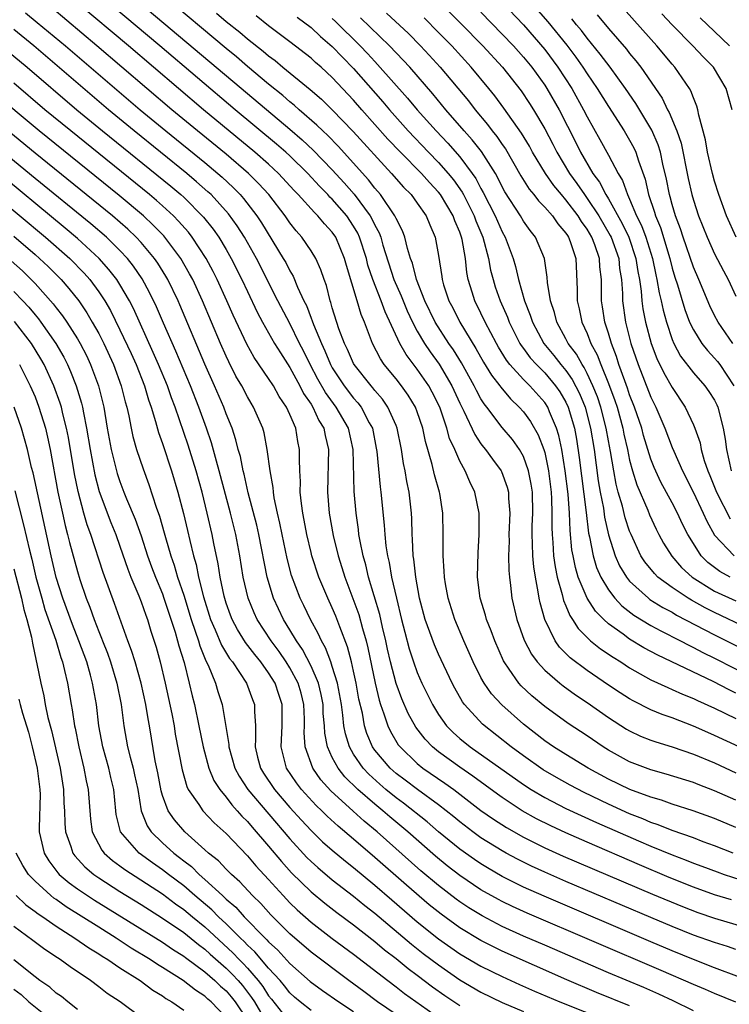
# Model space of a CAD drawing. Units: inches. Extents: x 2619000 to 2622000, y 1467000 to 1470000.
# Drawn here: x 2619522 to 2619588, y 1467275 to 1467367 of the extents above; entities that cross this region are included whole.
import ezdxf

# ---------------------------------------------------------------- set-up
doc = ezdxf.new("R2010")
doc.units = ezdxf.units.IN
doc.header["$MEASUREMENT"] = 0
doc.layers.add('LD26191467_2ft', color=230, linetype='Continuous')

msp = doc.modelspace()

# ---------------------------------------------------------------- linework, layer by layer
at = {"layer": 'LD26191467_2ft'}
for points, elevation in [([(2619589.306, 1467299), (2619587, 1467300.093), (2619586.358, 1467300.359), (2619585, 1467300.971), (2619583, 1467301.734), (2619582.057, 1467302.057), (2619581, 1467302.497), (2619579.331, 1467303.331), (2619579, 1467303.521), (2619578.102, 1467304.102), (2619577, 1467304.833), (2619575, 1467306.199), (2619573.406, 1467307.406), (2619572.408, 1467308.408), (2619571.992, 1467309), (2619570.998, 1467310.998), (2619570.558, 1467312.558), (2619570.471, 1467313), (2619570.398, 1467313.602), (2619570.124, 1467315), (2619569.965, 1467315.965), (2619569.885, 1467317), (2619569.862, 1467318.138), (2619569.81, 1467319), (2619569.825, 1467319.825), (2619569.872, 1467321), (2619569.837, 1467323), (2619569.731, 1467323.731), (2619569.488, 1467325), (2619569, 1467326.339), (2619568.625, 1467327), (2619567.952, 1467327.952), (2619567, 1467329.083), (2619565.551, 1467331), (2619565.3, 1467331.3), (2619565, 1467331.774), (2619564.561, 1467332.561), (2619564.352, 1467333), (2619563.155, 1467335.155), (2619562.397, 1467336.397), (2619561.98, 1467337), (2619560.691, 1467339), (2619559.709, 1467341), (2619558.925, 1467343), (2619558.539, 1467344.539), (2619558.356, 1467345), (2619558.063, 1467345.937), (2619557.821, 1467347), (2619557.601, 1467347.601), (2619557, 1467348.75), (2619556.896, 1467349), (2619555.533, 1467351), (2619555, 1467351.62), (2619554.405, 1467352.405), (2619551.554, 1467355.554), (2619550.565, 1467356.564), (2619550.09, 1467357), (2619549.548, 1467357.548), (2619547.868, 1467359), (2619547.416, 1467359.416), (2619547, 1467359.736), (2619546.325, 1467360.326), (2619545, 1467361.396), (2619543, 1467363.068), (2619541.962, 1467363.962), (2619541, 1467364.747), (2619529, 1467374.845)], 9630), ([(2619528.648, 1467372.648), (2619543, 1467360.536), (2619547, 1467357.178), (2619548.168, 1467356.167), (2619549.196, 1467355.196), (2619551, 1467353.328), (2619552.119, 1467352.119), (2619553.044, 1467351.043), (2619554.563, 1467349), (2619554.726, 1467348.726), (2619555, 1467348.126), (2619555.404, 1467347.404), (2619555.552, 1467347), (2619555.759, 1467346.241), (2619556.802, 1467343), (2619557.482, 1467341.482), (2619557.656, 1467341), (2619558.051, 1467340.051), (2619558.544, 1467339), (2619559, 1467338.15), (2619559.688, 1467337), (2619560.212, 1467336.212), (2619561.055, 1467335.055), (2619562.252, 1467333), (2619563, 1467331.369), (2619563.389, 1467330.611), (2619564.411, 1467328.411), (2619565, 1467327.539), (2619565.228, 1467327.228), (2619565.424, 1467327), (2619566.082, 1467326.082), (2619566.908, 1467325), (2619566.938, 1467324.938), (2619567.472, 1467323.472), (2619567.589, 1467323), (2619567.599, 1467322.401), (2619567.702, 1467321), (2619567.623, 1467319), (2619567.638, 1467318.362), (2619567.601, 1467317), (2619567.617, 1467315.617), (2619567.68, 1467315), (2619567.786, 1467314.214), (2619567.905, 1467313), (2619568.371, 1467311), (2619569.068, 1467309.068), (2619569.744, 1467307.744), (2619570.302, 1467307), (2619571, 1467306.232), (2619572.419, 1467305), (2619572.74, 1467304.74), (2619573.902, 1467303.902), (2619575, 1467303.178), (2619577, 1467301.773), (2619578.688, 1467300.688), (2619579, 1467300.508), (2619580.028, 1467300.028), (2619581, 1467299.645), (2619581.476, 1467299.475), (2619583, 1467299.009), (2619585, 1467298.321), (2619587, 1467297.5), (2619589, 1467296.58)], 9632), ([(2619589.025, 1467347), (2619588.114, 1467349), (2619587.392, 1467351), (2619587, 1467352.256), (2619586.802, 1467353), (2619586.344, 1467355), (2619586.147, 1467356.147), (2619585.507, 1467358.493), (2619585.43, 1467359), (2619585.339, 1467359.339), (2619585, 1467360.119), (2619584.774, 1467360.774), (2619584.637, 1467361), (2619583.253, 1467363), (2619583, 1467363.277), (2619581.567, 1467365), (2619575, 1467372.376)], 9602), ([(2619589, 1467294.002), (2619587, 1467294.882), (2619585.456, 1467295.457), (2619585, 1467295.643), (2619582.451, 1467296.451), (2619581, 1467296.861), (2619579, 1467297.603), (2619577, 1467298.688), (2619576.502, 1467299), (2619575, 1467300.034), (2619573.208, 1467301.208), (2619571, 1467302.806), (2619569.803, 1467303.803), (2619568.771, 1467304.771), (2619568.568, 1467305), (2619567.665, 1467306.335), (2619567.19, 1467307), (2619567.123, 1467307.123), (2619566.3, 1467309), (2619565.948, 1467309.948), (2619565.519, 1467311), (2619565.414, 1467311.414), (2619564.934, 1467313), (2619564.686, 1467315), (2619564.725, 1467317.275), (2619564.831, 1467319), (2619564.815, 1467321), (2619564.422, 1467323), (2619563.951, 1467323.951), (2619563.52, 1467325), (2619563, 1467325.924), (2619562.53, 1467327), (2619562.049, 1467328.049), (2619561.797, 1467329), (2619561.116, 1467331), (2619560.411, 1467332.411), (2619560.081, 1467333), (2619559, 1467334.567), (2619557.938, 1467335.938), (2619557.346, 1467337), (2619555.969, 1467339.969), (2619555.612, 1467341), (2619554.814, 1467343), (2619554.358, 1467344.359), (2619554.205, 1467345), (2619553.566, 1467347), (2619553.388, 1467347.388), (2619553, 1467348.043), (2619552.354, 1467349), (2619551, 1467350.577), (2619550.779, 1467350.779), (2619550.589, 1467351), (2619549.794, 1467351.793), (2619548.687, 1467353), (2619547, 1467354.649), (2619546.622, 1467355), (2619545.755, 1467355.755), (2619541.839, 1467359), (2619534.756, 1467365), (2619527, 1467371.534)], 9634), ([(2619569, 1467369.903), (2619571.287, 1467367.287), (2619573.069, 1467365.069), (2619573.937, 1467363.937), (2619574.602, 1467363), (2619575, 1467362.378), (2619575.948, 1467361), (2619577, 1467359.287), (2619578.492, 1467357), (2619579, 1467356.138), (2619579.396, 1467355.396), (2619579.579, 1467355), (2619579.83, 1467354.17), (2619580.461, 1467352.461), (2619580.783, 1467351), (2619581.353, 1467349.353), (2619581.444, 1467349), (2619581.903, 1467347.903), (2619582.769, 1467345), (2619583, 1467344.064), (2619583.248, 1467343.248), (2619583.494, 1467342.506), (2619584.195, 1467340.195), (2619584.649, 1467339), (2619585, 1467338.259), (2619585.794, 1467337), (2619586.329, 1467336.328), (2619587, 1467335.614), (2619587.277, 1467335.277), (2619587.479, 1467335), (2619588.812, 1467333)], 9608), ([(2619589, 1467291.419), (2619587, 1467292.258), (2619584.978, 1467292.978), (2619583, 1467293.615), (2619581.987, 1467293.987), (2619581, 1467294.267), (2619579.002, 1467294.998), (2619577, 1467295.967), (2619575.099, 1467297), (2619573, 1467298.275), (2619571.835, 1467299), (2619571, 1467299.575), (2619569, 1467301.147), (2619566.957, 1467302.957), (2619565.994, 1467303.994), (2619565.291, 1467305), (2619565, 1467305.541), (2619564.278, 1467307), (2619563.392, 1467309), (2619562.534, 1467311), (2619561.901, 1467313), (2619561.651, 1467314.348), (2619561.55, 1467315), (2619561.541, 1467315.541), (2619561.431, 1467317), (2619561.432, 1467318.568), (2619561.446, 1467319), (2619561.409, 1467321), (2619561.126, 1467322.874), (2619561.104, 1467323), (2619560.628, 1467324.628), (2619560.412, 1467325.588), (2619559.759, 1467327.759), (2619559.514, 1467329), (2619559, 1467330.555), (2619558.835, 1467331), (2619558.135, 1467332.135), (2619557.508, 1467333), (2619557, 1467333.654), (2619555.897, 1467335), (2619555.531, 1467335.531), (2619554.778, 1467337), (2619554.022, 1467339), (2619553.708, 1467339.708), (2619553.334, 1467341), (2619552.323, 1467344.323), (2619552.148, 1467345), (2619551.315, 1467347), (2619551, 1467347.462), (2619550.255, 1467348.255), (2619549.647, 1467349), (2619549.31, 1467349.31), (2619547.792, 1467351), (2619547.396, 1467351.396), (2619545.936, 1467353), (2619545, 1467353.869), (2619543.717, 1467355), (2619538.859, 1467359), (2619531.79, 1467365), (2619527, 1467369.04)], 9636), ([(2619561, 1467369.227), (2619563.115, 1467367.116), (2619565.175, 1467365), (2619567.01, 1467363), (2619568.772, 1467360.772), (2619569.572, 1467359.572), (2619569.93, 1467359), (2619571, 1467357.205), (2619571.762, 1467355.762), (2619572.143, 1467355), (2619573.336, 1467353), (2619574.039, 1467352.039), (2619574.734, 1467351), (2619575, 1467350.648), (2619576.086, 1467349), (2619577.171, 1467347.171), (2619577.252, 1467347), (2619577.968, 1467345), (2619578.056, 1467344.056), (2619578.228, 1467343), (2619578.321, 1467341.679), (2619578.328, 1467341), (2619578.613, 1467339), (2619579.121, 1467337), (2619579.789, 1467335), (2619581, 1467331.936), (2619581.476, 1467331), (2619582.325, 1467329), (2619583, 1467327.207), (2619583.146, 1467326.854), (2619583.967, 1467325), (2619585, 1467322.96), (2619585.936, 1467321), (2619586.259, 1467320.259), (2619587, 1467318.95), (2619588.829, 1467317)], 9614), ([(2619567, 1467369.09), (2619569, 1467366.976), (2619571, 1467364.66), (2619572.251, 1467363), (2619573.556, 1467361), (2619574.667, 1467359), (2619575, 1467358.334), (2619576.201, 1467356.201), (2619577, 1467354.734), (2619577.918, 1467353), (2619578.331, 1467352.331), (2619578.787, 1467351), (2619579, 1467350.563), (2619579.659, 1467349), (2619580.112, 1467348.112), (2619580.519, 1467347), (2619581.141, 1467345), (2619581.453, 1467343.453), (2619581.57, 1467343), (2619581.769, 1467341.77), (2619581.971, 1467341), (2619582.141, 1467340.141), (2619582.46, 1467339), (2619583, 1467337.362), (2619583.151, 1467337), (2619583.8, 1467335.8), (2619585, 1467334.22), (2619586.092, 1467333), (2619586.468, 1467332.468), (2619587, 1467331.638), (2619587.213, 1467331.213), (2619587.303, 1467331), (2619587.81, 1467329), (2619587.982, 1467327.982), (2619588.106, 1467327), (2619588.563, 1467325)], 9610), ([(2619522.115, 1467368.115), (2619523.219, 1467367.219), (2619525.857, 1467365), (2619532.895, 1467359), (2619535.311, 1467357), (2619539, 1467354.013), (2619540.227, 1467353), (2619540.641, 1467352.641), (2619541.675, 1467351.675), (2619542.325, 1467351), (2619542.643, 1467350.643), (2619543.898, 1467349), (2619544.338, 1467348.338), (2619546.384, 1467345), (2619546.607, 1467344.607), (2619547, 1467343.814), (2619547.312, 1467343.312), (2619547.722, 1467342.278), (2619548.322, 1467341), (2619548.553, 1467340.553), (2619549, 1467339.384), (2619549.116, 1467339.116), (2619549.228, 1467338.772), (2619549.969, 1467337), (2619550.302, 1467336.302), (2619550.836, 1467335), (2619550.892, 1467334.892), (2619551, 1467334.704), (2619552.114, 1467333), (2619553, 1467331.84), (2619553.403, 1467331.403), (2619553.704, 1467331), (2619554.47, 1467329.53), (2619554.77, 1467329), (2619555.141, 1467327.141), (2619555.194, 1467326.806), (2619555.49, 1467323.49), (2619555.566, 1467323), (2619555.895, 1467319.895), (2619555.947, 1467319), (2619556.052, 1467317.948), (2619556.201, 1467317), (2619556.359, 1467316.359), (2619556.583, 1467315), (2619557.028, 1467313), (2619557.511, 1467311), (2619557.812, 1467309.812), (2619558.24, 1467308.24), (2619558.652, 1467307), (2619559, 1467306.019), (2619559.443, 1467305), (2619560.422, 1467303), (2619561, 1467302.069), (2619561.767, 1467301), (2619562.371, 1467300.371), (2619563, 1467299.808), (2619563.98, 1467299), (2619569, 1467295.468), (2619569.727, 1467295), (2619571, 1467294.239), (2619573, 1467293.216), (2619575.882, 1467291.882), (2619579.842, 1467290.158), (2619581, 1467289.662), (2619583, 1467288.835), (2619584.336, 1467288.336), (2619585, 1467288.062), (2619585.783, 1467287.783), (2619587.229, 1467287.23), (2619587.885, 1467287), (2619590.25, 1467286.251)], 9640), ([(2619588.763, 1467289), (2619587, 1467289.699), (2619585.917, 1467290.083), (2619585, 1467290.429), (2619583, 1467291.127), (2619581.677, 1467291.677), (2619581, 1467291.894), (2619580.235, 1467292.235), (2619579, 1467292.71), (2619577, 1467293.615), (2619574.713, 1467294.714), (2619573.398, 1467295.399), (2619572.111, 1467296.111), (2619570.849, 1467296.849), (2619569, 1467298.153), (2619567.844, 1467299), (2619565.141, 1467301.141), (2619563.449, 1467303), (2619563.259, 1467303.259), (2619562.531, 1467304.531), (2619562.289, 1467305), (2619561, 1467307.752), (2619560.622, 1467308.622), (2619559.756, 1467311), (2619559.224, 1467313), (2619558.85, 1467315), (2619558.674, 1467316.674), (2619558.613, 1467317), (2619558.556, 1467318.556), (2619558.509, 1467319), (2619558.476, 1467320.476), (2619558.442, 1467321), (2619558.222, 1467323), (2619558.006, 1467324.006), (2619557.851, 1467325), (2619557.698, 1467325.698), (2619557.502, 1467327), (2619557.105, 1467329), (2619557, 1467329.257), (2619556.24, 1467331), (2619555.735, 1467331.735), (2619555, 1467332.564), (2619554.814, 1467332.814), (2619554.642, 1467333), (2619553.062, 1467335), (2619553, 1467335.115), (2619552.437, 1467336.437), (2619552.149, 1467337), (2619551.626, 1467338.374), (2619551, 1467340.334), (2619550.858, 1467340.858), (2619550.796, 1467341), (2619550.439, 1467342.439), (2619550.219, 1467343), (2619549.93, 1467343.93), (2619549.444, 1467345), (2619549, 1467345.72), (2619548.134, 1467347), (2619547.597, 1467347.597), (2619547, 1467348.351), (2619546.556, 1467349), (2619545.005, 1467351), (2619544.061, 1467352.06), (2619543.116, 1467353), (2619541, 1467354.803), (2619538.292, 1467357), (2619535.878, 1467359), (2619528.825, 1467365), (2619524.577, 1467368.578)], 9638), ([(2619540.089, 1467368.089), (2619541, 1467367.302), (2619542.291, 1467366.291), (2619543, 1467365.674), (2619544.501, 1467364.5), (2619545, 1467364.063), (2619545.618, 1467363.618), (2619546.34, 1467363), (2619548.907, 1467360.907), (2619549.979, 1467359.979), (2619551, 1467358.976), (2619552.95, 1467356.95), (2619556.57, 1467353), (2619557.7, 1467351.7), (2619558.411, 1467351), (2619559, 1467350.198), (2619559.846, 1467349), (2619560.175, 1467348.175), (2619560.697, 1467347), (2619561, 1467345.282), (2619561.304, 1467343.304), (2619561.339, 1467343), (2619561.479, 1467342.521), (2619561.97, 1467341), (2619562.333, 1467340.333), (2619563.008, 1467339), (2619564.526, 1467336.526), (2619565.237, 1467335.237), (2619565.993, 1467333.993), (2619566.773, 1467333), (2619566.861, 1467332.861), (2619567.779, 1467331.779), (2619568.61, 1467331), (2619569, 1467330.551), (2619569.651, 1467329.651), (2619570.388, 1467328.388), (2619570.919, 1467327), (2619571, 1467326.722), (2619571.363, 1467325), (2619571.607, 1467323), (2619571.653, 1467322.347), (2619571.682, 1467321), (2619571.661, 1467319.661), (2619571.688, 1467319), (2619571.759, 1467318.241), (2619571.83, 1467317), (2619571.971, 1467315.971), (2619572.181, 1467315), (2619572.656, 1467313.344), (2619572.778, 1467312.777), (2619573, 1467312.28), (2619573.364, 1467311.364), (2619573.618, 1467311), (2619574.148, 1467310.148), (2619575, 1467309.295), (2619575.326, 1467309), (2619576.247, 1467308.247), (2619577.44, 1467307.44), (2619578.169, 1467307), (2619579, 1467306.46), (2619581, 1467305.336), (2619582.585, 1467304.585), (2619583, 1467304.424), (2619583.969, 1467303.969), (2619585, 1467303.561), (2619585.373, 1467303.373), (2619587, 1467302.638), (2619589, 1467301.666)], 9628), ([(2619589, 1467304.069), (2619588.366, 1467304.366), (2619586.85, 1467305.15), (2619581.645, 1467307.645), (2619580.349, 1467308.349), (2619579, 1467309.159), (2619578.394, 1467309.606), (2619577, 1467310.587), (2619576.553, 1467311), (2619575.779, 1467311.779), (2619575, 1467313.007), (2619574.163, 1467315), (2619573.891, 1467315.891), (2619573.665, 1467317), (2619573.569, 1467317.569), (2619573.39, 1467319.39), (2619573.331, 1467321), (2619573.204, 1467322.796), (2619572.941, 1467325), (2619572.61, 1467327), (2619572.333, 1467328.333), (2619572.12, 1467329), (2619571.459, 1467330.541), (2619571.284, 1467331), (2619571, 1467331.435), (2619569.608, 1467333), (2619569, 1467333.612), (2619567.731, 1467335), (2619567.406, 1467335.406), (2619566.648, 1467336.648), (2619566.448, 1467337), (2619565.397, 1467339), (2619565, 1467339.839), (2619564.41, 1467341), (2619564.169, 1467341.831), (2619563.796, 1467343), (2619563.668, 1467343.668), (2619563.534, 1467345), (2619563.232, 1467346.768), (2619563.176, 1467347), (2619563, 1467347.475), (2619562.523, 1467348.523), (2619562.365, 1467349), (2619561.174, 1467351), (2619561, 1467351.228), (2619560.138, 1467352.138), (2619559.382, 1467353), (2619557.409, 1467355), (2619556.236, 1467356.236), (2619553.772, 1467359), (2619553, 1467359.895), (2619551, 1467362.032), (2619549.938, 1467363), (2619549.43, 1467363.43), (2619549, 1467363.837), (2619547, 1467365.399), (2619545, 1467366.899), (2619543.826, 1467367.826)], 9626), ([(2619547.701, 1467367.701), (2619549, 1467366.727), (2619549.883, 1467365.883), (2619551, 1467364.95), (2619551.945, 1467363.945), (2619553, 1467362.885), (2619555.743, 1467359.743), (2619556.374, 1467359), (2619558.157, 1467357), (2619560.055, 1467355), (2619561, 1467354.035), (2619561.915, 1467353), (2619562.402, 1467352.402), (2619563.224, 1467351.224), (2619563.339, 1467351), (2619564.361, 1467349), (2619564.527, 1467348.527), (2619565.183, 1467347), (2619565.711, 1467345), (2619565.902, 1467343.902), (2619566.131, 1467343), (2619566.336, 1467342.336), (2619566.806, 1467341), (2619567.481, 1467339.481), (2619567.657, 1467339), (2619568.657, 1467337), (2619568.786, 1467336.786), (2619569, 1467336.518), (2619569.641, 1467335.641), (2619570.215, 1467335), (2619571, 1467334.21), (2619572.023, 1467333), (2619572.425, 1467332.425), (2619573, 1467331.452), (2619573.213, 1467331), (2619573.795, 1467329), (2619573.988, 1467327.988), (2619574.255, 1467326.254), (2619574.914, 1467321.086), (2619575.138, 1467319.138), (2619575.226, 1467318.774), (2619575.551, 1467317), (2619575.89, 1467315.89), (2619576.28, 1467315), (2619577, 1467313.787), (2619577.608, 1467313), (2619578.276, 1467312.276), (2619579.405, 1467311.405), (2619581, 1467310.443), (2619581.93, 1467309.93), (2619583.78, 1467309), (2619584.571, 1467308.571), (2619585, 1467308.373), (2619585.894, 1467307.894), (2619587, 1467307.36), (2619592.545, 1467304.545)], 9624), ([(2619556.104, 1467368.104), (2619558.162, 1467366.162), (2619559.318, 1467365), (2619560.133, 1467364.133), (2619561.163, 1467363), (2619563.825, 1467359.825), (2619564.459, 1467359), (2619565.616, 1467357.616), (2619566.063, 1467357), (2619566.489, 1467356.489), (2619567, 1467355.724), (2619567.303, 1467355.303), (2619568.765, 1467352.765), (2619569.527, 1467351.527), (2619569.968, 1467351), (2619570.41, 1467350.41), (2619571, 1467349.823), (2619571.724, 1467349), (2619572.24, 1467348.24), (2619573, 1467347.376), (2619573.14, 1467347.14), (2619573.245, 1467347), (2619573.406, 1467346.594), (2619573.94, 1467345), (2619574.072, 1467342.072), (2619574.065, 1467341), (2619574.259, 1467340.259), (2619574.509, 1467339), (2619575, 1467337.938), (2619575.356, 1467337), (2619575.935, 1467335.935), (2619576.275, 1467335), (2619577, 1467333.231), (2619577.607, 1467331.607), (2619577.808, 1467331), (2619578.366, 1467329), (2619578.465, 1467328.465), (2619578.794, 1467327), (2619579, 1467326.005), (2619579.267, 1467325), (2619579.673, 1467323.673), (2619580.699, 1467321.301), (2619580.868, 1467320.868), (2619581.503, 1467319.503), (2619581.757, 1467319), (2619582.194, 1467318.194), (2619582.956, 1467316.956), (2619583.895, 1467315.895), (2619584.891, 1467315), (2619587, 1467313.682), (2619589, 1467312.748)], 9618), ([(2619565, 1467368.171), (2619567, 1467366.125), (2619568.061, 1467365), (2619569, 1467363.952), (2619569.784, 1467363), (2619571, 1467361.324), (2619571.213, 1467361), (2619572.354, 1467359), (2619573.926, 1467355.926), (2619574.376, 1467355), (2619575.543, 1467353), (2619576.163, 1467352.163), (2619576.746, 1467351), (2619577, 1467350.594), (2619578.295, 1467348.295), (2619578.914, 1467347), (2619579.592, 1467345), (2619579.766, 1467343.766), (2619579.919, 1467343), (2619580.088, 1467341.912), (2619580.152, 1467341), (2619580.254, 1467340.254), (2619580.506, 1467339), (2619581.026, 1467337), (2619581.563, 1467335.563), (2619582.212, 1467334.212), (2619583, 1467332.844), (2619584.226, 1467331), (2619585, 1467329.331), (2619585.14, 1467329), (2619585.627, 1467327.627), (2619585.745, 1467327), (2619586.031, 1467325.969), (2619586.365, 1467325), (2619586.564, 1467324.564), (2619587.187, 1467323), (2619588.477, 1467320.478)], 9612), ([(2619575.94, 1467367.94), (2619577, 1467366.651), (2619578.692, 1467364.692), (2619579, 1467364.29), (2619579.592, 1467363.592), (2619580.049, 1467363), (2619582.074, 1467360.074), (2619582.578, 1467359), (2619582.735, 1467358.735), (2619583.437, 1467357), (2619583.836, 1467355.836), (2619584.519, 1467352.519), (2619584.852, 1467351), (2619585, 1467350.474), (2619585.482, 1467349), (2619586.287, 1467347), (2619587, 1467345.441), (2619587.829, 1467343.829), (2619588.28, 1467343), (2619589, 1467341.456)], 9604), ([(2619588.666, 1467359), (2619588.099, 1467361), (2619586.9, 1467363), (2619585.945, 1467363.945), (2619584.943, 1467365), (2619583, 1467366.987), (2619582.031, 1467368.032)], 9600), ([(2619551, 1467367.572), (2619551.296, 1467367.296), (2619553.627, 1467365), (2619554.302, 1467364.302), (2619555, 1467363.535), (2619555.268, 1467363.268), (2619558.087, 1467360.087), (2619558.992, 1467359), (2619560.775, 1467357), (2619561.863, 1467355.863), (2619563, 1467354.566), (2619564.178, 1467353), (2619564.514, 1467352.514), (2619565, 1467351.569), (2619565.207, 1467351.207), (2619566.328, 1467349), (2619567, 1467347.495), (2619567.287, 1467347), (2619568.028, 1467345), (2619568.242, 1467344.242), (2619568.524, 1467343), (2619569.103, 1467341), (2619569.646, 1467339.646), (2619569.839, 1467339), (2619570.916, 1467337), (2619571.865, 1467335.865), (2619572.532, 1467335), (2619573, 1467334.44), (2619573.6, 1467333.6), (2619574.275, 1467332.275), (2619574.796, 1467331), (2619575.317, 1467329), (2619575.642, 1467327), (2619576.047, 1467324.047), (2619576.228, 1467323), (2619576.522, 1467321.478), (2619576.633, 1467320.633), (2619577, 1467318.978), (2619577.626, 1467317), (2619578.054, 1467316.054), (2619578.687, 1467315), (2619579, 1467314.609), (2619580.765, 1467313), (2619580.898, 1467312.898), (2619582.131, 1467312.131), (2619583, 1467311.677), (2619583.42, 1467311.42), (2619587, 1467309.55), (2619593, 1467306.53)], 9622), ([(2619590.149, 1467310.149), (2619587, 1467311.65), (2619586.1, 1467312.1), (2619584.816, 1467312.816), (2619584.515, 1467313), (2619583, 1467314.009), (2619581.664, 1467315), (2619581.327, 1467315.327), (2619580.432, 1467316.432), (2619580.066, 1467317), (2619579.129, 1467319), (2619579, 1467319.325), (2619578.586, 1467320.586), (2619578.323, 1467321.677), (2619577.933, 1467323), (2619577.736, 1467323.735), (2619577.496, 1467325), (2619577.196, 1467326.804), (2619577, 1467327.813), (2619576.795, 1467329), (2619576.283, 1467331), (2619575.959, 1467331.959), (2619575.546, 1467333), (2619575, 1467334.163), (2619574.715, 1467334.715), (2619574.512, 1467335), (2619573.984, 1467335.984), (2619573.222, 1467337), (2619573, 1467337.441), (2619572.137, 1467339), (2619571.909, 1467339.909), (2619571.53, 1467341), (2619571.259, 1467342.741), (2619571.237, 1467343.237), (2619570.982, 1467344.982), (2619570.148, 1467347), (2619569.632, 1467347.632), (2619569, 1467348.504), (2619568.71, 1467349), (2619567.255, 1467351.255), (2619567, 1467351.723), (2619566.588, 1467352.588), (2619566.353, 1467353), (2619565.052, 1467355.052), (2619564.175, 1467356.175), (2619563.421, 1467357), (2619561.695, 1467359), (2619560.48, 1467360.48), (2619558.285, 1467363), (2619557.673, 1467363.673), (2619556.387, 1467365), (2619553.655, 1467367.655)], 9620), ([(2619588.455, 1467315), (2619587.505, 1467315.505), (2619586.366, 1467316.366), (2619585.743, 1467317), (2619585, 1467318.146), (2619584.478, 1467319), (2619583.978, 1467319.978), (2619583.512, 1467321), (2619583, 1467321.977), (2619581.936, 1467323.936), (2619581.306, 1467325.306), (2619581, 1467326.09), (2619580.315, 1467328.315), (2619580.137, 1467329), (2619579.463, 1467331), (2619579, 1467332.158), (2619578.791, 1467332.791), (2619578.53, 1467333.47), (2619577.99, 1467335), (2619577.762, 1467335.762), (2619577.28, 1467337), (2619577, 1467337.974), (2619576.663, 1467339), (2619576.449, 1467340.449), (2619576.349, 1467341), (2619576.339, 1467343), (2619576.197, 1467344.197), (2619576.162, 1467345), (2619575.724, 1467346.276), (2619575.44, 1467347), (2619575, 1467347.744), (2619574.464, 1467348.464), (2619574.145, 1467349), (2619573, 1467350.518), (2619572.57, 1467351), (2619571.853, 1467351.853), (2619571.061, 1467353), (2619569.861, 1467355), (2619569.556, 1467355.556), (2619568.803, 1467356.803), (2619567.151, 1467359.151), (2619566.299, 1467360.299), (2619565.738, 1467361), (2619564.081, 1467363), (2619562.25, 1467365), (2619561, 1467366.281), (2619559.64, 1467367.64)], 9616), ([(2619588.716, 1467337), (2619587.336, 1467339), (2619587, 1467339.632), (2619586.542, 1467340.542), (2619585.507, 1467343), (2619585, 1467344.163), (2619584.029, 1467347), (2619583.777, 1467347.777), (2619583.315, 1467349), (2619583, 1467350.063), (2619582.807, 1467350.807), (2619582.74, 1467351), (2619582.468, 1467352.468), (2619582.137, 1467353.863), (2619581.897, 1467355), (2619581.686, 1467355.686), (2619581.088, 1467357.088), (2619579.579, 1467359.579), (2619578.602, 1467361), (2619577.151, 1467363), (2619576.232, 1467364.232), (2619575, 1467365.725), (2619574.451, 1467366.451), (2619573.988, 1467367), (2619573.557, 1467367.557)], 9606), ([(2619588.415, 1467365), (2619587, 1467366.376), (2619585.646, 1467367.646)], 9598), ([(2619588.602, 1467284.602), (2619587, 1467285.087), (2619585, 1467285.807), (2619582.724, 1467286.724), (2619579.913, 1467287.913), (2619575, 1467290.036), (2619573, 1467290.908), (2619571.565, 1467291.565), (2619570.234, 1467292.234), (2619568.872, 1467293), (2619567, 1467294.231), (2619566.551, 1467294.551), (2619564.244, 1467296.244), (2619563, 1467297.094), (2619561, 1467298.548), (2619560.447, 1467299), (2619559.739, 1467299.738), (2619558.865, 1467300.865), (2619558.151, 1467302.151), (2619557.537, 1467303.537), (2619557, 1467304.984), (2619556.49, 1467307), (2619556.209, 1467308.209), (2619556.044, 1467309), (2619555.731, 1467310.269), (2619555.464, 1467311.464), (2619554.416, 1467315), (2619554.148, 1467316.148), (2619553.899, 1467317), (2619553.61, 1467318.39), (2619553.51, 1467319), (2619553.462, 1467319.462), (2619553.235, 1467321), (2619553.051, 1467323.051), (2619552.963, 1467327), (2619552.53, 1467329), (2619551.375, 1467331), (2619550.362, 1467332.362), (2619549.638, 1467333.638), (2619548.922, 1467335), (2619548.289, 1467336.289), (2619547.92, 1467337), (2619547, 1467338.879), (2619545.875, 1467341), (2619543.843, 1467345), (2619542.714, 1467347), (2619542.05, 1467348.05), (2619541.209, 1467349.208), (2619539.575, 1467351), (2619539.281, 1467351.281), (2619538.219, 1467352.219), (2619537.283, 1467353), (2619532.331, 1467357), (2619529.912, 1467359), (2619522.887, 1467365), (2619521, 1467366.551)], 9642), ([(2619520.485, 1467364.485), (2619522.25, 1467363), (2619526.926, 1467359), (2619529.347, 1467357), (2619535.791, 1467351.791), (2619536.728, 1467351), (2619537, 1467350.752), (2619538.878, 1467348.878), (2619539.764, 1467347.764), (2619540.296, 1467347), (2619541, 1467345.836), (2619541.483, 1467345), (2619542.483, 1467343), (2619543, 1467341.869), (2619543.928, 1467339.928), (2619544.429, 1467339), (2619545.568, 1467337), (2619546.105, 1467336.105), (2619547, 1467334.733), (2619547.944, 1467333), (2619548.292, 1467332.292), (2619549, 1467331.263), (2619549.164, 1467331), (2619549.738, 1467329.738), (2619550.201, 1467329), (2619550.324, 1467328.324), (2619550.641, 1467327), (2619550.551, 1467323), (2619550.714, 1467321), (2619551.077, 1467318.923), (2619551.549, 1467317), (2619551.904, 1467315.904), (2619552.174, 1467315), (2619553.481, 1467311.482), (2619553.84, 1467310.16), (2619554.185, 1467309), (2619554.347, 1467308.347), (2619555.021, 1467305), (2619555.403, 1467303.403), (2619555.536, 1467303), (2619555.865, 1467302.135), (2619556.223, 1467301), (2619556.465, 1467300.465), (2619557.211, 1467299.211), (2619557.375, 1467299), (2619559, 1467297.429), (2619559.535, 1467297), (2619561.601, 1467295.601), (2619562.438, 1467295), (2619565, 1467293.024), (2619566.188, 1467292.188), (2619567.404, 1467291.404), (2619569, 1467290.502), (2619569.994, 1467289.994), (2619571, 1467289.509), (2619572.734, 1467288.734), (2619581.149, 1467285.149), (2619583.973, 1467283.973), (2619585.416, 1467283.416), (2619587, 1467282.877), (2619591, 1467281.692)], 9644), ([(2619589, 1467279.922), (2619588.207, 1467280.207), (2619587, 1467280.582), (2619585, 1467281.294), (2619583, 1467282.096), (2619581, 1467282.94), (2619573, 1467286.338), (2619571, 1467287.204), (2619569.77, 1467287.769), (2619569, 1467288.143), (2619568.432, 1467288.432), (2619567.382, 1467289), (2619567, 1467289.21), (2619565, 1467290.45), (2619564.234, 1467291), (2619563, 1467291.939), (2619562.427, 1467292.427), (2619561, 1467293.546), (2619559.018, 1467294.982), (2619557.868, 1467295.868), (2619557, 1467296.514), (2619556.443, 1467297), (2619555, 1467298.713), (2619554.798, 1467299), (2619554.257, 1467300.257), (2619554.033, 1467301), (2619553.826, 1467302.174), (2619553.506, 1467303.506), (2619553.241, 1467305), (2619553, 1467306.139), (2619552.801, 1467307), (2619552.434, 1467308.434), (2619551.703, 1467310.297), (2619551.323, 1467311.323), (2619551, 1467312.09), (2619550.571, 1467313), (2619549.736, 1467315), (2619549.077, 1467317), (2619549, 1467317.304), (2619548.589, 1467319), (2619548.353, 1467320.353), (2619548.22, 1467321), (2619548.088, 1467321.911), (2619547.986, 1467323), (2619548, 1467324), (2619547.932, 1467325), (2619547.894, 1467326.105), (2619547.919, 1467327), (2619547.754, 1467327.754), (2619547.555, 1467329), (2619547, 1467330.309), (2619546.69, 1467331), (2619546.003, 1467332.003), (2619545.451, 1467333), (2619545, 1467333.695), (2619543.654, 1467335.654), (2619542.933, 1467336.933), (2619541.649, 1467339.648), (2619541.062, 1467341), (2619540.165, 1467343), (2619539.777, 1467343.777), (2619539.128, 1467345), (2619537.807, 1467347), (2619537.455, 1467347.455), (2619536.52, 1467348.52), (2619536.046, 1467349), (2619535, 1467349.958), (2619534.45, 1467350.45), (2619533.793, 1467351), (2619526.362, 1467357), (2619523.939, 1467359), (2619521, 1467361.505)], 9646), ([(2619589.338, 1467277.338), (2619587, 1467278.218), (2619585, 1467278.991), (2619583, 1467279.805), (2619581, 1467280.653), (2619570.939, 1467284.94), (2619569, 1467285.811), (2619567, 1467286.816), (2619565.615, 1467287.615), (2619565, 1467287.987), (2619564.393, 1467288.393), (2619563, 1467289.375), (2619561, 1467291.01), (2619559.937, 1467291.937), (2619557.71, 1467293.71), (2619557, 1467294.225), (2619556.053, 1467295), (2619555.485, 1467295.485), (2619554.431, 1467296.431), (2619553.898, 1467297), (2619553, 1467298.318), (2619552.601, 1467299), (2619552.225, 1467300.225), (2619552.094, 1467301), (2619552.003, 1467301.997), (2619551.852, 1467303), (2619551.479, 1467305), (2619551, 1467306.589), (2619550.855, 1467307), (2619550.349, 1467308.349), (2619549.967, 1467309), (2619549.674, 1467309.674), (2619548.942, 1467311), (2619548.317, 1467312.317), (2619547.971, 1467313), (2619547.158, 1467315.158), (2619546.743, 1467316.743), (2619546.271, 1467319), (2619546.071, 1467320.071), (2619545.849, 1467321), (2619545.53, 1467322.47), (2619545.451, 1467323), (2619545.425, 1467323.426), (2619545.134, 1467325), (2619544.864, 1467327), (2619544.57, 1467328.57), (2619544.44, 1467329), (2619543.587, 1467331), (2619543.357, 1467331.356), (2619543, 1467331.959), (2619542.462, 1467333), (2619541.925, 1467333.926), (2619541.251, 1467335.25), (2619541, 1467335.785), (2619540.467, 1467337), (2619538.767, 1467341), (2619537.849, 1467343), (2619537.557, 1467343.558), (2619536.726, 1467345), (2619535.223, 1467347), (2619535.12, 1467347.12), (2619534.14, 1467348.14), (2619533.214, 1467349), (2619530.921, 1467350.921), (2619523.378, 1467357), (2619518.802, 1467360.802)], 9648), ([(2619589, 1467274.968), (2619587, 1467275.775), (2619586.15, 1467276.15), (2619585, 1467276.624), (2619581.952, 1467277.952), (2619569.347, 1467283.346), (2619567.974, 1467283.974), (2619567, 1467284.451), (2619566.64, 1467284.64), (2619565, 1467285.562), (2619563, 1467286.889), (2619561.81, 1467287.81), (2619560.711, 1467288.711), (2619558.099, 1467291), (2619556.411, 1467292.411), (2619555.741, 1467293), (2619555, 1467293.603), (2619553.401, 1467295), (2619552.183, 1467296.183), (2619551.535, 1467297), (2619551, 1467298.009), (2619550.535, 1467299), (2619550.29, 1467300.29), (2619550.255, 1467301), (2619550.151, 1467302.151), (2619550.123, 1467303), (2619549.942, 1467303.942), (2619549.684, 1467305), (2619549, 1467306.592), (2619548.181, 1467308.181), (2619547.61, 1467309), (2619547, 1467310.034), (2619546.398, 1467311), (2619545.449, 1467313), (2619544.86, 1467315), (2619544.081, 1467319), (2619543.882, 1467319.882), (2619543.087, 1467322.913), (2619542.689, 1467324.689), (2619542.602, 1467325), (2619542.338, 1467326.338), (2619542.145, 1467327), (2619541.925, 1467327.926), (2619541.563, 1467329), (2619541, 1467330.372), (2619540.771, 1467331), (2619539.913, 1467333), (2619539, 1467335.05), (2619536.634, 1467340.634), (2619536.473, 1467341), (2619535.511, 1467343), (2619535.328, 1467343.328), (2619534.563, 1467344.562), (2619534.254, 1467345), (2619533, 1467346.487), (2619532.525, 1467347), (2619531.747, 1467347.747), (2619530.303, 1467349), (2619523, 1467354.9), (2619518.544, 1467358.544)], 9650), ([(2619585, 1467274.17), (2619583.1, 1467275.1), (2619581.735, 1467275.735), (2619580.34, 1467276.34), (2619577, 1467277.742), (2619571, 1467280.331), (2619569, 1467281.201), (2619567, 1467282.11), (2619565.1, 1467283.1), (2619563.86, 1467283.861), (2619563, 1467284.425), (2619562.668, 1467284.668), (2619561, 1467285.944), (2619559.344, 1467287.344), (2619555.219, 1467291), (2619554.004, 1467292.005), (2619552.955, 1467292.955), (2619550.871, 1467294.871), (2619549.919, 1467295.919), (2619549.15, 1467297), (2619548.43, 1467299), (2619548.351, 1467300.351), (2619548.379, 1467301), (2619548.379, 1467301.621), (2619548.328, 1467303), (2619548.055, 1467304.055), (2619547.783, 1467305), (2619547, 1467306.464), (2619546.665, 1467307), (2619545.992, 1467307.992), (2619545.247, 1467309), (2619543.926, 1467311), (2619543.629, 1467311.629), (2619543.066, 1467313), (2619542.61, 1467315), (2619542.284, 1467317), (2619541.897, 1467319), (2619541.41, 1467321), (2619540.356, 1467325), (2619540.089, 1467325.911), (2619539.624, 1467327.624), (2619539.156, 1467329), (2619538.44, 1467331), (2619537.653, 1467333), (2619536.265, 1467336.265), (2619535.104, 1467338.896), (2619534.443, 1467340.443), (2619533.795, 1467341.794), (2619533.085, 1467343.085), (2619532.274, 1467344.274), (2619531.697, 1467345), (2619531, 1467345.749), (2619529.724, 1467347), (2619528.259, 1467348.26), (2619523, 1467352.526), (2619519.446, 1467355.446)], 9652), ([(2619579, 1467274.62), (2619575.889, 1467275.889), (2619573.078, 1467277.078), (2619567, 1467279.766), (2619566.169, 1467280.169), (2619565, 1467280.766), (2619563, 1467281.972), (2619561.244, 1467283.244), (2619560.134, 1467284.134), (2619557.975, 1467285.975), (2619555, 1467288.604), (2619553, 1467290.314), (2619551.538, 1467291.538), (2619550.499, 1467292.499), (2619550.004, 1467293), (2619549.486, 1467293.486), (2619548.101, 1467295), (2619547.621, 1467295.621), (2619546.691, 1467297), (2619546.167, 1467299), (2619546.281, 1467301), (2619546.281, 1467303), (2619545.952, 1467303.952), (2619545.615, 1467305), (2619545, 1467305.99), (2619544.278, 1467307), (2619543.7, 1467307.7), (2619542.835, 1467308.835), (2619542.062, 1467310.062), (2619541.57, 1467311), (2619541.408, 1467311.408), (2619541, 1467312.549), (2619540.812, 1467313.188), (2619540.44, 1467315), (2619540.247, 1467316.247), (2619539.841, 1467318.159), (2619539.681, 1467319), (2619539.224, 1467321), (2619538.728, 1467323), (2619538.179, 1467325), (2619537.424, 1467327.424), (2619536.207, 1467331), (2619535.866, 1467331.866), (2619535.474, 1467333), (2619534.635, 1467335), (2619534.14, 1467336.14), (2619532.269, 1467340.269), (2619531.891, 1467341), (2619531, 1467342.533), (2619530.703, 1467343), (2619529.964, 1467343.964), (2619529.039, 1467345), (2619527, 1467346.869), (2619525.846, 1467347.846), (2619519, 1467353.482)], 9654), ([(2619519, 1467351.152), (2619524.001, 1467347), (2619526.265, 1467345), (2619527.617, 1467343.617), (2619528.158, 1467343), (2619529, 1467341.865), (2619529.57, 1467341), (2619530.098, 1467340.098), (2619531, 1467338.287), (2619532.044, 1467336.044), (2619532.512, 1467335), (2619533.304, 1467333), (2619533.683, 1467331.683), (2619533.934, 1467331), (2619534.35, 1467329.65), (2619534.62, 1467328.62), (2619535, 1467327.565), (2619535.855, 1467325), (2619536.447, 1467323), (2619536.975, 1467320.975), (2619537.366, 1467319.366), (2619537.571, 1467318.429), (2619537.932, 1467317), (2619538.179, 1467316.179), (2619538.411, 1467315), (2619538.861, 1467313.139), (2619539.535, 1467311), (2619539.967, 1467310.033), (2619540.569, 1467308.569), (2619541.322, 1467307.322), (2619541.583, 1467307), (2619542.913, 1467305), (2619543.476, 1467303.476), (2619543.669, 1467303), (2619543.669, 1467302.331), (2619543.749, 1467301), (2619543.773, 1467299.773), (2619543.72, 1467299), (2619543.954, 1467298.047), (2619544.236, 1467297), (2619544.527, 1467296.527), (2619545.541, 1467295), (2619547, 1467293.313), (2619548.094, 1467292.094), (2619549, 1467291.126), (2619550.08, 1467290.08), (2619551, 1467289.275), (2619552.238, 1467288.238), (2619553, 1467287.646), (2619555, 1467285.982), (2619556.594, 1467284.594), (2619559, 1467282.54), (2619561, 1467280.934), (2619563, 1467279.532), (2619565, 1467278.362), (2619567, 1467277.379), (2619568.638, 1467276.638), (2619570.023, 1467276.023), (2619572.425, 1467275), (2619577, 1467273.199)], 9656), ([(2619521, 1467347.103), (2619523, 1467345.38), (2619523.433, 1467345), (2619524.227, 1467344.228), (2619525.451, 1467343), (2619526.177, 1467342.177), (2619527.112, 1467341), (2619527.881, 1467339.882), (2619528.398, 1467339), (2619529, 1467337.915), (2619529.466, 1467337), (2619530.39, 1467335), (2619531.128, 1467333), (2619531.491, 1467331.491), (2619531.64, 1467331), (2619531.834, 1467330.166), (2619532.052, 1467329), (2619532.223, 1467328.223), (2619532.572, 1467327), (2619533.178, 1467325.178), (2619533.725, 1467323.725), (2619534.406, 1467321.593), (2619534.725, 1467320.725), (2619535.17, 1467319.17), (2619535.288, 1467318.712), (2619535.789, 1467317), (2619536.112, 1467316.112), (2619536.434, 1467315), (2619537, 1467313.282), (2619537.693, 1467311), (2619538.085, 1467309.915), (2619538.381, 1467309), (2619538.514, 1467308.514), (2619539.098, 1467307.098), (2619539.301, 1467306.699), (2619539.993, 1467305), (2619540.221, 1467304.221), (2619540.639, 1467303), (2619541.238, 1467299.237), (2619541.242, 1467299), (2619541.829, 1467297), (2619542.235, 1467296.235), (2619543.042, 1467295), (2619547, 1467290.347), (2619548.607, 1467288.608), (2619549, 1467288.217), (2619549.638, 1467287.638), (2619551, 1467286.504), (2619553, 1467284.955), (2619554.071, 1467284.071), (2619555, 1467283.347), (2619558.448, 1467280.448), (2619559.567, 1467279.567), (2619561, 1467278.474), (2619563, 1467277.088), (2619565, 1467275.925), (2619567, 1467274.955), (2619569, 1467274.105)], 9658), ([(2619520.769, 1467344.769), (2619521.818, 1467343.818), (2619522.646, 1467343), (2619523, 1467342.63), (2619524.721, 1467340.721), (2619525, 1467340.346), (2619525.602, 1467339.602), (2619526.009, 1467339), (2619527, 1467337.44), (2619527.254, 1467337), (2619527.844, 1467335.845), (2619528.241, 1467335), (2619528.98, 1467333), (2619529.466, 1467331), (2619529.81, 1467329), (2619530.185, 1467327), (2619530.751, 1467324.751), (2619531, 1467324.004), (2619531.379, 1467323), (2619531.627, 1467322.373), (2619532.443, 1467320.443), (2619533, 1467318.863), (2619533.591, 1467317), (2619533.967, 1467315.967), (2619534.333, 1467315), (2619535, 1467313.405), (2619535.147, 1467313), (2619535.595, 1467311.595), (2619536.187, 1467309.813), (2619536.419, 1467309), (2619536.534, 1467308.534), (2619537.034, 1467306.966), (2619537.532, 1467305), (2619537.799, 1467303.799), (2619538.008, 1467303), (2619538.428, 1467301), (2619538.826, 1467299), (2619539.377, 1467297), (2619539.851, 1467295.851), (2619540.399, 1467295), (2619541, 1467294.271), (2619541.539, 1467293.539), (2619542.048, 1467293), (2619542.487, 1467292.487), (2619543, 1467291.982), (2619543.447, 1467291.447), (2619545, 1467289.667), (2619546.211, 1467288.211), (2619547.162, 1467287.162), (2619549, 1467285.346), (2619550.285, 1467284.285), (2619551.413, 1467283.413), (2619553, 1467282.244), (2619555, 1467280.69), (2619555.914, 1467279.914), (2619557, 1467279.077), (2619558.137, 1467278.137), (2619559, 1467277.507), (2619560.422, 1467276.422), (2619561.592, 1467275.592), (2619563, 1467274.647)], 9660), ([(2619521, 1467341.89), (2619521.855, 1467341), (2619522.407, 1467340.407), (2619523, 1467339.683), (2619523.322, 1467339.322), (2619523.562, 1467339), (2619524.973, 1467337), (2619525.708, 1467335.708), (2619526.064, 1467335), (2619526.357, 1467334.357), (2619526.889, 1467333), (2619527.38, 1467331.379), (2619527.465, 1467331), (2619527.555, 1467330.445), (2619527.855, 1467329), (2619528.184, 1467327), (2619528.63, 1467324.63), (2619529.047, 1467323.047), (2619530.14, 1467320.14), (2619530.609, 1467319), (2619531, 1467317.9), (2619531.734, 1467315.734), (2619532.023, 1467315), (2619532.786, 1467313.214), (2619533, 1467312.659), (2619533.423, 1467311.423), (2619533.588, 1467311), (2619533.91, 1467309.91), (2619534.397, 1467308.397), (2619534.788, 1467307), (2619535.272, 1467305), (2619535.883, 1467302.117), (2619536.091, 1467301), (2619536.214, 1467300.214), (2619536.848, 1467296.848), (2619537.29, 1467295.29), (2619537.436, 1467295), (2619538.426, 1467293.574), (2619538.792, 1467293), (2619539.868, 1467291.868), (2619541, 1467290.839), (2619543, 1467288.764), (2619543.809, 1467287.809), (2619545, 1467286.527), (2619546.371, 1467285), (2619547, 1467284.338), (2619547.676, 1467283.676), (2619549, 1467282.493), (2619550.979, 1467280.979), (2619553, 1467279.491), (2619556.213, 1467277), (2619557, 1467276.419), (2619557.799, 1467275.799), (2619561, 1467273.537)], 9662), ([(2619557, 1467273.821), (2619555.264, 1467275), (2619553.968, 1467275.968), (2619552.544, 1467277), (2619549, 1467279.665), (2619547, 1467281.4), (2619545.206, 1467283.206), (2619544.259, 1467284.259), (2619543.49, 1467285), (2619542.298, 1467286.298), (2619541.496, 1467287), (2619541, 1467287.498), (2619540.27, 1467288.27), (2619539.353, 1467289), (2619539, 1467289.326), (2619537.095, 1467291), (2619536.124, 1467292.124), (2619535.533, 1467293), (2619535, 1467294.438), (2619534.867, 1467294.867), (2619534.559, 1467296.559), (2619534.319, 1467297.681), (2619533.772, 1467301), (2619533.647, 1467301.647), (2619533.447, 1467303), (2619533.006, 1467305), (2619532.419, 1467307), (2619532.091, 1467308.091), (2619531.737, 1467309), (2619530.496, 1467312.496), (2619529.424, 1467315.424), (2619528.25, 1467319), (2619527.911, 1467319.911), (2619527.595, 1467321), (2619527.05, 1467323.05), (2619526.722, 1467324.722), (2619526.142, 1467328.142), (2619525.979, 1467329), (2619525.632, 1467330.368), (2619525.493, 1467331), (2619525.383, 1467331.384), (2619524.785, 1467333), (2619523.853, 1467335), (2619523.548, 1467335.549), (2619522.661, 1467337), (2619521.072, 1467339.072)], 9664), ([(2619521.546, 1467335), (2619522.558, 1467333), (2619523, 1467331.954), (2619523.372, 1467331), (2619523.974, 1467329), (2619524.173, 1467328.173), (2619524.419, 1467327), (2619525.153, 1467323), (2619525.577, 1467321), (2619525.841, 1467319.841), (2619526.074, 1467319), (2619526.251, 1467318.252), (2619527, 1467315.511), (2619527.234, 1467314.766), (2619527.832, 1467313), (2619528.169, 1467312.169), (2619528.564, 1467311), (2619529, 1467309.866), (2619529.257, 1467309.257), (2619529.343, 1467309), (2619529.82, 1467307.82), (2619530.107, 1467307), (2619530.719, 1467305), (2619531.122, 1467303), (2619531.378, 1467301), (2619531.726, 1467299), (2619531.952, 1467298.048), (2619532.242, 1467297), (2619532.385, 1467296.385), (2619532.668, 1467295), (2619532.996, 1467292.996), (2619533.56, 1467291.56), (2619533.94, 1467291), (2619535, 1467289.977), (2619536.081, 1467289), (2619536.606, 1467288.606), (2619537, 1467288.279), (2619537.73, 1467287.73), (2619538.458, 1467287), (2619539, 1467286.534), (2619540.645, 1467285), (2619540.838, 1467284.838), (2619541, 1467284.671), (2619541.908, 1467283.908), (2619542.7, 1467283), (2619544.666, 1467281), (2619544.84, 1467280.84), (2619545, 1467280.649), (2619545.866, 1467279.866), (2619547, 1467278.621), (2619548.925, 1467276.925), (2619550.072, 1467276.072), (2619551.6, 1467275), (2619553, 1467274.107)], 9666), ([(2619549, 1467274.176), (2619547.965, 1467275), (2619547.442, 1467275.442), (2619547, 1467275.845), (2619546.498, 1467276.498), (2619546.074, 1467277), (2619545, 1467278.161), (2619543.7, 1467279.7), (2619543, 1467280.34), (2619542.682, 1467280.682), (2619542.344, 1467281), (2619541, 1467282.336), (2619540.282, 1467283), (2619539.652, 1467283.652), (2619538.05, 1467285), (2619537, 1467285.914), (2619535.559, 1467287), (2619535, 1467287.443), (2619534.078, 1467288.078), (2619532.822, 1467289), (2619531.065, 1467291), (2619530.647, 1467292.647), (2619530.599, 1467293), (2619530.409, 1467295), (2619530.131, 1467296.131), (2619529.937, 1467297), (2619529.382, 1467299), (2619529.024, 1467301), (2619528.778, 1467303), (2619528.429, 1467305), (2619528.232, 1467305.768), (2619527.872, 1467307), (2619527.136, 1467309), (2619526.519, 1467310.519), (2619525.612, 1467313), (2619525, 1467314.966), (2619524.528, 1467317), (2619522.812, 1467324.812), (2619522.673, 1467325.327), (2619522.28, 1467327), (2619522.02, 1467328.02), (2619521.724, 1467329), (2619521.036, 1467331)], 9668), ([(2619521.115, 1467323.115), (2619521.927, 1467319.927), (2619522.479, 1467317.521), (2619522.69, 1467316.69), (2619523.086, 1467315), (2619523.632, 1467313), (2619523.938, 1467311.938), (2619524.95, 1467309.049), (2619525.422, 1467307.422), (2619525.586, 1467307), (2619525.789, 1467306.211), (2619526.048, 1467305), (2619526.391, 1467303), (2619526.499, 1467302.499), (2619526.722, 1467301), (2619526.777, 1467300.777), (2619527.124, 1467299), (2619527.607, 1467297), (2619527.818, 1467295.818), (2619528.004, 1467295), (2619528.213, 1467292.213), (2619528.384, 1467291), (2619529.282, 1467289.282), (2619529.516, 1467289), (2619530.303, 1467288.303), (2619531, 1467287.805), (2619531.456, 1467287.456), (2619535, 1467285.16), (2619536.232, 1467284.232), (2619537, 1467283.705), (2619537.837, 1467283), (2619539, 1467282.059), (2619541.63, 1467279.631), (2619542.217, 1467279), (2619542.606, 1467278.606), (2619543, 1467278.173), (2619544.019, 1467277), (2619544.449, 1467276.449), (2619545, 1467275.579), (2619545.265, 1467275.264), (2619547, 1467273.058)], 9670), ([(2619521, 1467315.779), (2619521.719, 1467313), (2619521.951, 1467311.951), (2619522.243, 1467311), (2619522.677, 1467309.323), (2619522.763, 1467308.763), (2619523.111, 1467307.111), (2619523.187, 1467306.813), (2619523.536, 1467305), (2619523.82, 1467303.82), (2619523.963, 1467303), (2619524.222, 1467301.778), (2619524.552, 1467300.552), (2619525.372, 1467297), (2619525.576, 1467295.576), (2619525.678, 1467295), (2619525.716, 1467293.716), (2619525.762, 1467293), (2619525.794, 1467291.794), (2619525.86, 1467291), (2619526.363, 1467289.637), (2619526.554, 1467289), (2619526.741, 1467288.741), (2619527.699, 1467287.699), (2619528.537, 1467287), (2619529, 1467286.678), (2619531, 1467285.395), (2619533, 1467284.159), (2619535, 1467282.893), (2619537, 1467281.521), (2619538.394, 1467280.394), (2619539, 1467279.964), (2619539.5, 1467279.5), (2619541, 1467278.179), (2619541.587, 1467277.587), (2619542.119, 1467277), (2619542.527, 1467276.527), (2619543.403, 1467275.403), (2619543.658, 1467275), (2619544.899, 1467272.899)], 9672), ([(2619521.49, 1467303.49), (2619521.598, 1467303), (2619521.822, 1467302.177), (2619522.378, 1467300.378), (2619522.746, 1467299), (2619523.213, 1467297), (2619523.462, 1467295), (2619523.475, 1467294.525), (2619523.378, 1467291.378), (2619523.388, 1467291), (2619523.531, 1467290.469), (2619523.854, 1467289), (2619524.287, 1467288.287), (2619525.149, 1467287.149), (2619525.291, 1467287), (2619526.213, 1467286.213), (2619527, 1467285.647), (2619527.948, 1467285), (2619528.588, 1467284.588), (2619535, 1467280.607), (2619535.954, 1467279.954), (2619537, 1467279.301), (2619537.166, 1467279.166), (2619539, 1467277.829), (2619539.947, 1467277), (2619540.484, 1467276.484), (2619541, 1467276.042), (2619541.483, 1467275.483), (2619541.858, 1467275), (2619543, 1467273.27)], 9674), ([(2619541, 1467273.53), (2619539.585, 1467275), (2619539.27, 1467275.27), (2619539, 1467275.529), (2619538.099, 1467276.099), (2619536.963, 1467277), (2619535, 1467278.246), (2619534.526, 1467278.526), (2619533.834, 1467279), (2619532.071, 1467280.071), (2619530.644, 1467281), (2619529, 1467282.018), (2619525.947, 1467283.947), (2619525, 1467284.624), (2619524.772, 1467284.772), (2619524.495, 1467285), (2619523, 1467286.355), (2619522.392, 1467287), (2619521.846, 1467287.846), (2619521.24, 1467289)], 9676), ([(2619521.228, 1467285), (2619522.13, 1467284.13), (2619523, 1467283.518), (2619523.283, 1467283.283), (2619523.723, 1467283), (2619525, 1467282.119), (2619526.766, 1467281), (2619528.073, 1467280.073), (2619529, 1467279.53), (2619529.315, 1467279.315), (2619529.85, 1467279), (2619531, 1467278.215), (2619532.915, 1467277), (2619534.106, 1467276.106), (2619535, 1467275.573), (2619535.329, 1467275.329), (2619535.892, 1467275), (2619537, 1467274.208)], 9678), ([(2619533, 1467273.522), (2619531.015, 1467275), (2619529.802, 1467275.802), (2619529, 1467276.425), (2619528.223, 1467277), (2619526.305, 1467278.305), (2619525.36, 1467279), (2619525.133, 1467279.133), (2619523.926, 1467279.926), (2619522.784, 1467280.784), (2619521, 1467282.088)], 9680), ([(2619527, 1467274.288), (2619526.078, 1467275), (2619525.5, 1467275.5), (2619525, 1467275.833), (2619524.392, 1467276.392), (2619523.458, 1467277), (2619523, 1467277.344), (2619521, 1467278.957)], 9682), ([(2619521, 1467276.19), (2619521.689, 1467275.689), (2619522.425, 1467275), (2619524.923, 1467273)], 9684)]:
    msp.add_lwpolyline(points, dxfattribs=dict(at, elevation=elevation))

doc.saveas('drawing.dxf')
